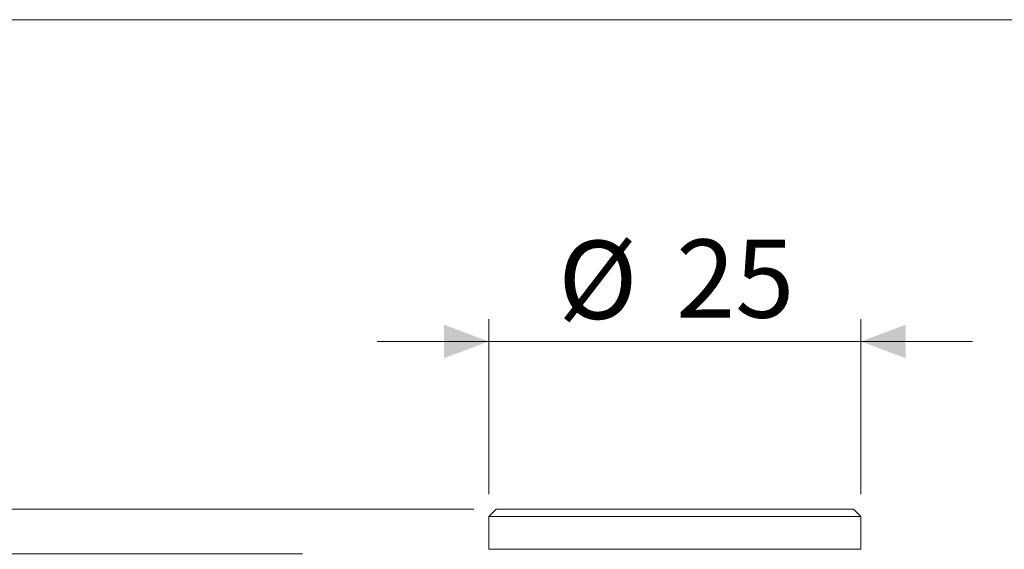
# Model space of a CAD drawing. Units: millimetres. Extents: x 20 to 207, y 10 to 285.
# Drawn here: x 69 to 113, y 261 to 285 of the extents above; entities that cross this region are included whole.
import ezdxf

# ---------------------------------------------------------------- set-up
doc = ezdxf.new("R2010")
doc.units = ezdxf.units.MM
doc.styles.add('SLDTEXTSTYLE0', font='TXT', dxfattribs={"width": 0.75, "bigfont": 'bigfont'})
doc.dimstyles.new('SLDDIMSTYLE0', dxfattribs={"dimtxt": 3.5, "dimasz": 2, "dimexe": 0, "dimexo": 0.0625, "dimgap": 0.875, "dimtad": 3, "dimlfac": 1.5, "dimrnd": 1e-09, "dimzin": 12, "dimdsep": 46, "dimtxsty": 'SLDTEXTSTYLE0', "dimsah": 1, "dimcen": 0.09, "dimadec": 0, "dimazin": 3, "dimtfac": 1, "dimtmove": 0, "dimatfit": 0, "dimfxl": 1, "dimfrac": 2, "dimtolj": 1, "dimtzin": 12, "dimarcsym": 0})
doc.dimstyles.new('SLDDIMSTYLE3', dxfattribs={"dimtxt": 3.5, "dimasz": 2, "dimexe": 0, "dimexo": 0.0625, "dimgap": 0.875, "dimtad": 3, "dimdec": 1, "dimlfac": 1.5, "dimrnd": 1e-09, "dimzin": 12, "dimdsep": 46, "dimtxsty": 'SLDTEXTSTYLE0', "dimsah": 1, "dimcen": 0.09, "dimadec": 0, "dimazin": 3, "dimtfac": 1, "dimtdec": 1, "dimtofl": 0, "dimtmove": 0, "dimatfit": 3, "dimfxl": 1, "dimfrac": 2, "dimtolj": 1, "dimtzin": 12, "dimarcsym": 0})

# ---------------------------------------------------------------- blocks, each defined once
blk = doc.blocks.new('_D')
at = {"color": 7, "linetype": 'Continuous', "lineweight": 0}
for p, q in [((89.991, 263.754), (89.991, 271.593)), ((106.658, 263.754), (106.658, 271.593)), ((89.991, 270.593), (84.991, 270.593)), ((89.991, 270.593), (106.658, 270.593)), ((106.658, 270.593), (111.658, 270.593))]:
    blk.add_line(p, q, dxfattribs=at)
for points in [[(89.991, 270.593), (87.991, 271.343), (87.991, 269.843)], [(106.658, 270.593), (108.658, 269.843), (108.658, 271.343)]]:
    blk.add_solid(points, dxfattribs=at)
at = {"color": 7, "linetype": 'Continuous', "lineweight": 0, "char_height": 3.5, "attachment_point": 1, "style": 'SLDTEXTSTYLE0'}
for s, insert in [('%%c', (93.099, 275.104, -4.913)), ('25', (98.378, 275.158, -4.913))]:
    blk.add_mtext(s, dxfattribs=dict(at, insert=insert))
blk = doc.blocks.new('_D_1')
at = {"color": 7, "linetype": 'Continuous', "lineweight": 0}
for p, q in [((51.901, 263.087), (51.901, 268.316)), ((89.324, 263.087), (50.901, 263.087)), ((51.901, 263.087), (51.901, 261.087)), ((81.658, 261.087), (50.901, 261.087)), ((51.901, 261.087), (51.901, 256.087))]:
    blk.add_line(p, q, dxfattribs=at)
for points in [[(51.901, 263.087), (52.651, 265.087), (51.151, 265.087)], [(51.901, 261.087), (51.151, 259.087), (52.651, 259.087)]]:
    blk.add_solid(points, dxfattribs=at)
at = {"color": 7, "linetype": 'Continuous', "lineweight": 0, "insert": (47.389, 265.73, -4.913), "char_height": 3.5, "attachment_point": 1, "rotation": 90, "style": 'SLDTEXTSTYLE0'}
blk.add_mtext('3', dxfattribs=at)
blk = doc.blocks.new('_D_4')
at = {"color": 7, "linetype": 'Continuous', "lineweight": 0}
for p, q in [((89.324, 263.087), (38.901, 263.087)), ((39.901, 263.087), (39.901, 232.107)), ((83.991, 232.107), (38.901, 232.107))]:
    blk.add_line(p, q, dxfattribs=at)
for points in [[(39.901, 263.087), (39.151, 261.087), (40.651, 261.087)], [(39.901, 232.107), (40.651, 234.107), (39.151, 234.107)]]:
    blk.add_solid(points, dxfattribs=at)
at = {"color": 7, "linetype": 'Continuous', "lineweight": 0, "insert": (35.389, 243.072, -4.913), "char_height": 3.5, "attachment_point": 1, "rotation": 90, "style": 'SLDTEXTSTYLE0'}
blk.add_mtext('46.5', dxfattribs=at)

msp = doc.modelspace()

# ---------------------------------------------------------------- linework, layer by layer
at = {"color": 7, "linetype": 'Continuous', "lineweight": 0}
msp.add_line((20.260474, 285), (196.760474, 285), dxfattribs=at)
at = {"color": 7, "linetype": 'Continuous', "lineweight": 15}
for p, q in [((90.324484, 263.087476), (89.991151, 262.754143)), ((90.324484, 263.087476), (106.324484, 263.087476)), ((106.657818, 262.754143), (106.324484, 263.087476)), ((89.991151, 262.754143), (89.991151, 261.287476)), ((106.657818, 262.754143), (89.991151, 262.754143)), ((106.657818, 261.287476), (106.657818, 262.754143)), ((89.991151, 261.287476), (106.657818, 261.287476))]:
    msp.add_line(p, q, dxfattribs=at)

# ---------------------------------------------------------------- dimensions: what is measured, and where the dimension line sits
at = {"color": 7, "linetype": 'Continuous', "lineweight": 0}
dim = msp.add_linear_dim(base=(106.657817, 270.592573), p1=(89.991151, 262.754143), p2=(106.657817, 262.754143), text='%%c<>', dimstyle='SLDDIMSTYLE0', dxfattribs=at)
dim.commit()
dim.dimension.update_dxf_attribs({"geometry": '_D', "text_midpoint": (98.324484, 270.592573), "dimtype": 160})
for base, p2, dimstyle, picture, middle in [((51.900799, 261.087476), (82.657959, 261.087476), 'SLDDIMSTYLE0', '_D_1', (51.900799, 267.022611)), ((39.900799, 232.107476), (84.991151, 232.107476), 'SLDDIMSTYLE3', '_D_4', (39.900799, 247.597476))]:
    dim = msp.add_linear_dim(base=base, p1=(90.324484, 263.087476), p2=p2, angle=90, dimstyle=dimstyle, dxfattribs=at)
    dim.commit()
    dim.dimension.update_dxf_attribs({"geometry": picture, "text_midpoint": middle, "dimtype": 160})

doc.saveas('drawing.dxf')
